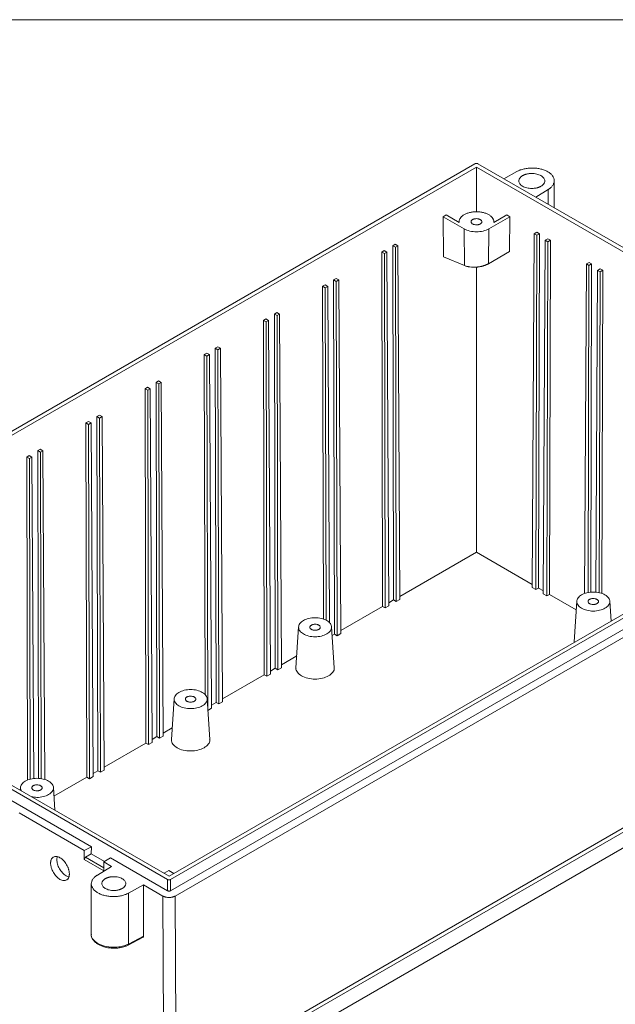
# Model space of a CAD drawing. Units: millimetres. Extents: x 5 to 847, y 3 to 276.
# Drawn here: x 467 to 513, y 201 to 276 of the extents above; entities that cross this region are included whole.
import ezdxf

# ---------------------------------------------------------------- set-up
doc = ezdxf.new("R2010")
doc.units = ezdxf.units.MM

msp = doc.modelspace()

# ---------------------------------------------------------------- linework, layer by layer
at = {"color": 7, "linetype": 'Continuous', "lineweight": 0}
msp.add_line((847.3524, 276.4678), (426.0829, 276.4678), dxfattribs=at)
at = {"color": 7, "linetype": 'Continuous', "lineweight": 15}
for p, q in [((502.1755, 265.4205), (442.9668, 231.2401)), ((443.4139, 231.1726), (502.2932, 265.163)), ((502.2932, 265.163), (537.6032, 244.7789)), ((502.2932, 265.163), (502.2932, 261.7404)), ((538.0494, 244.8469), (502.4109, 265.4205)), ((505.4001, 264.8257), (504.3951, 264.2751)), ((508.2575, 262.0454), (508.2575, 264.1191)), ((506.839, 262.8643), (507.7927, 263.4445)), ((499.9681, 261.4965), (499.7324, 261.3604)), ((499.768, 258.2945), (499.7324, 261.3604)), ((501.3504, 260.4264), (499.7324, 261.3604)), ((500.9625, 260.9224), (499.9681, 261.4965)), ((504.854, 261.3604), (503.236, 260.4264)), ((504.6183, 261.4965), (503.6239, 260.9224)), ((504.854, 261.3604), (504.6183, 261.4965)), ((504.854, 261.3604), (504.823, 258.6849)), ((500.9599, 260.9775), (500.9593, 260.9243)), ((503.627, 260.9243), (503.6265, 260.9775)), ((501.3717, 257.615), (501.3504, 260.4264)), ((503.236, 260.4264), (503.2157, 257.7571)), ((506.7216, 260.047), (506.5721, 232.926)), ((506.9254, 260.1646), (506.7216, 260.047)), ((506.7216, 260.047), (506.9158, 259.9349)), ((506.9158, 259.9349), (506.8481, 232.7667)), ((507.1195, 260.0525), (506.9158, 259.9349)), ((506.9254, 260.1646), (507.1195, 260.0525)), ((507.1195, 260.0525), (507.0519, 232.8843)), ((495.8759, 259.1341), (496.0701, 259.2462)), ((495.9435, 231.9658), (495.8759, 259.1341)), ((495.8759, 259.1341), (496.0796, 259.0164)), ((496.2738, 259.1285), (496.0701, 259.2462)), ((496.0796, 259.0164), (496.2738, 259.1285)), ((496.1473, 231.8482), (496.0796, 259.0164)), ((496.4233, 232.0076), (496.2738, 259.1285)), ((507.5701, 259.5572), (507.4206, 232.4362)), ((507.7739, 259.6748), (507.5701, 259.5572)), ((507.5701, 259.5572), (507.7643, 259.4451)), ((507.7643, 259.4451), (507.6967, 232.2768)), ((507.9681, 259.5627), (507.7643, 259.4451)), ((507.7739, 259.6748), (507.9681, 259.5627)), ((507.9681, 259.5627), (507.9004, 232.3944)), ((495.0273, 258.6442), (495.2215, 258.7563)), ((495.095, 231.476), (495.0273, 258.6442)), ((495.0273, 258.6442), (495.2311, 258.5266)), ((495.4253, 258.6387), (495.2215, 258.7563)), ((495.2311, 258.5266), (495.4253, 258.6387)), ((495.2987, 231.3584), (495.2311, 258.5266)), ((495.5748, 231.5177), (495.4253, 258.6387)), ((499.768, 258.2945), (501.3717, 257.615)), ((503.2157, 257.7571), (504.823, 258.6849)), ((502.2932, 257.495), (502.2932, 235.6314)), ((510.7285, 257.7338), (510.5892, 232.4553)), ((510.9323, 257.8515), (510.7285, 257.7338)), ((510.7285, 257.7338), (510.9227, 257.6217)), ((510.9227, 257.6217), (510.8603, 232.5342)), ((511.1265, 257.7394), (510.9227, 257.6217)), ((510.9323, 257.8515), (511.1265, 257.7394)), ((511.1265, 257.7394), (511.0638, 232.5575)), ((511.5771, 257.244), (511.441, 232.557)), ((511.7808, 257.3616), (511.5771, 257.244)), ((511.5771, 257.244), (511.7712, 257.1319)), ((511.7712, 257.1319), (511.71, 232.5261)), ((511.975, 257.2495), (511.7712, 257.1319)), ((511.7808, 257.3616), (511.975, 257.2495)), ((511.975, 257.2495), (511.9133, 232.4542)), ((490.4901, 256.0249), (490.6843, 256.137)), ((490.5536, 230.4923), (490.4901, 256.0249)), ((490.4901, 256.0249), (490.6938, 255.9073)), ((490.888, 256.0194), (490.6843, 256.137)), ((490.6938, 255.9073), (490.888, 256.0194)), ((491.0303, 230.2049), (490.888, 256.0194)), ((491.3386, 256.5148), (491.5328, 256.6269)), ((491.4063, 229.3465), (491.3386, 256.5148)), ((491.3386, 256.5148), (491.5424, 256.3971)), ((491.7365, 256.5092), (491.5328, 256.6269)), ((491.5424, 256.3971), (491.7365, 256.5092)), ((491.61, 229.2289), (491.5424, 256.3971)), ((491.8861, 229.3883), (491.7365, 256.5092)), ((490.7573, 230.4137), (490.6938, 255.9073)), ((486.8013, 253.8955), (486.9955, 254.0076)), ((486.869, 226.7272), (486.8013, 253.8955)), ((486.8013, 253.8955), (487.0051, 253.7778)), ((487.1993, 253.8899), (486.9955, 254.0076)), ((487.0051, 253.7778), (487.1993, 253.8899)), ((487.0727, 226.6096), (487.0051, 253.7778)), ((487.3488, 226.7689), (487.1993, 253.8899)), ((485.9528, 253.4056), (486.147, 253.5177)), ((486.0205, 226.2374), (485.9528, 253.4056)), ((485.9528, 253.4056), (486.1566, 253.288)), ((486.3508, 253.4001), (486.147, 253.5177)), ((486.1566, 253.288), (486.3508, 253.4001)), ((486.2242, 226.1197), (486.1566, 253.288)), ((486.5003, 226.2791), (486.3508, 253.4001)), ((481.4155, 250.7863), (481.6097, 250.8984)), ((481.4805, 224.6975), (481.4155, 250.7863)), ((481.4155, 250.7863), (481.6193, 250.6687)), ((481.8135, 250.7808), (481.6097, 250.8984)), ((481.6193, 250.6687), (481.8135, 250.7808)), ((481.963, 223.6598), (481.8135, 250.7808)), ((482.2641, 251.2761), (482.4582, 251.3883)), ((482.3317, 224.1079), (482.2641, 251.2761)), ((482.2641, 251.2761), (482.4678, 251.1585)), ((482.662, 251.2706), (482.4582, 251.3883)), ((482.4678, 251.1585), (482.662, 251.2706)), ((482.5355, 223.9903), (482.4678, 251.1585)), ((482.8115, 224.1496), (482.662, 251.2706)), ((481.6866, 223.6313), (481.6193, 250.6687)), ((477.7268, 248.6568), (477.921, 248.7689)), ((477.7945, 221.4886), (477.7268, 248.6568)), ((477.7268, 248.6568), (477.9306, 248.5392)), ((478.1247, 248.6513), (477.921, 248.7689)), ((477.9306, 248.5392), (478.1247, 248.6513)), ((477.9982, 221.371), (477.9306, 248.5392)), ((478.2742, 221.5303), (478.1247, 248.6513)), ((476.8783, 248.167), (477.0724, 248.2791)), ((476.9459, 220.9987), (476.8783, 248.167)), ((476.8783, 248.167), (477.082, 248.0494)), ((477.2762, 248.1615), (477.0724, 248.2791)), ((477.082, 248.0494), (477.2762, 248.1615)), ((477.1497, 220.8811), (477.082, 248.0494)), ((477.4257, 221.0405), (477.2762, 248.1615)), ((472.341, 245.5477), (472.5352, 245.6598)), ((472.4087, 218.3794), (472.341, 245.5477)), ((472.341, 245.5477), (472.5448, 245.4301)), ((472.7389, 245.5422), (472.5352, 245.6598)), ((472.5448, 245.4301), (472.7389, 245.5422)), ((472.6124, 218.2618), (472.5448, 245.4301)), ((472.8884, 218.4212), (472.7389, 245.5422)), ((473.1895, 246.0375), (473.3837, 246.1496)), ((473.2572, 218.8693), (473.1895, 246.0375)), ((473.1895, 246.0375), (473.3933, 245.9199)), ((473.5875, 246.032), (473.3837, 246.1496)), ((473.3933, 245.9199), (473.5875, 246.032)), ((473.4609, 218.7517), (473.3933, 245.9199)), ((473.737, 218.911), (473.5875, 246.032)), ((537.6032, 244.7789), (478.7239, 210.7886)), ((538.0494, 244.711), (478.8407, 210.5305)), ((538.1235, 243.8944), (478.8407, 209.6712)), ((468.6522, 243.4182), (468.8464, 243.5303)), ((468.7148, 218.2772), (468.6522, 243.4182)), ((468.6522, 243.4182), (468.856, 243.3006)), ((469.0502, 243.4127), (468.8464, 243.5303)), ((468.856, 243.3006), (469.0502, 243.4127)), ((468.9184, 218.2538), (468.856, 243.3006)), ((469.1893, 218.191), (469.0502, 243.4127)), ((479.1944, 209.265), (538.8271, 243.6902)), ((467.8037, 242.9284), (467.9979, 243.0405)), ((467.8654, 218.1444), (467.8037, 242.9284)), ((467.8037, 242.9284), (468.0075, 242.8107)), ((468.2017, 242.9228), (467.9979, 243.0405)), ((468.0075, 242.8107), (468.2017, 242.9228)), ((468.0687, 218.2228), (468.0075, 242.8107)), ((468.3376, 218.263), (468.2017, 242.9228)), ((496.422, 232.2421), (502.2932, 235.6314)), ((502.2932, 235.6314), (506.5734, 233.1605)), ((506.5721, 232.926), (506.8481, 232.7667)), ((507.0519, 232.8843), (506.8481, 232.7667)), ((507.0519, 232.8843), (507.4219, 232.6707)), ((495.5735, 231.7522), (495.9435, 231.9658)), ((496.1473, 231.8482), (495.9435, 231.9658)), ((496.1473, 231.8482), (496.4233, 232.0076)), ((507.4206, 232.4362), (507.6967, 232.2768)), ((507.9004, 232.3944), (507.6967, 232.2768)), ((507.9004, 232.3944), (509.9426, 231.2155)), ((509.9851, 231.8778), (509.784, 228.7468)), ((512.6126, 230.3522), (512.5146, 231.8778)), ((478.6053, 210.5305), (442.9668, 231.1042)), ((478.7239, 210.7886), (443.4139, 231.1726)), ((491.8848, 229.6228), (495.095, 231.476)), ((495.2987, 231.3584), (495.095, 231.476)), ((495.2987, 231.3584), (495.5748, 231.5177)), ((488.6541, 229.9048), (488.453, 226.7738)), ((491.3847, 226.7738), (491.1836, 229.9048)), ((491.2261, 229.2425), (491.4063, 229.3465)), ((491.61, 229.2289), (491.4063, 229.3465)), ((491.61, 229.2289), (491.8861, 229.3883)), ((537.6639, 228.4081), (481.3782, 195.9151)), ((481.616, 195.7355), (537.9259, 228.2425)), ((487.3475, 227.0034), (488.5109, 227.675)), ((472.7711, 213.0392), (448.7269, 226.9196)), ((486.499, 226.5136), (486.869, 226.7272)), ((487.0727, 226.6096), (486.869, 226.7272)), ((487.0727, 226.6096), (487.3488, 226.7689)), ((482.8102, 224.3841), (486.0205, 226.2374)), ((482.8147, 195.2285), (536.7344, 226.3556)), ((486.2242, 226.1197), (486.0205, 226.2374)), ((486.2242, 226.1197), (486.5003, 226.2791)), ((479.1081, 224.3941), (478.907, 221.2631)), ((481.8387, 221.2631), (481.6376, 224.3941)), ((481.6869, 223.5004), (481.963, 223.6598)), ((481.9617, 223.8943), (482.3317, 224.1079)), ((482.5355, 223.9903), (482.3317, 224.1079)), ((482.5355, 223.9903), (482.8115, 224.1496)), ((478.273, 221.7648), (478.965, 222.1643)), ((477.4244, 221.275), (477.7945, 221.4886)), ((477.9982, 221.371), (477.7945, 221.4886)), ((477.9982, 221.371), (478.2742, 221.5303)), ((473.7357, 219.1455), (476.9459, 220.9987)), ((477.1497, 220.8811), (476.9459, 220.9987)), ((477.1497, 220.8811), (477.4257, 221.0405)), ((469.8951, 216.9284), (472.4087, 218.3794)), ((472.6124, 218.2618), (472.4087, 218.3794)), ((472.6124, 218.2618), (472.8884, 218.4212)), ((472.8872, 218.6557), (473.2572, 218.8693)), ((473.4609, 218.7517), (473.2572, 218.8693)), ((473.4609, 218.7517), (473.737, 218.911)), ((467.323, 217.5907), (467.3094, 217.3781)), ((469.9646, 215.8452), (469.8525, 217.5907)), ((472.2147, 212.75), (467.2207, 215.633)), ((472.2147, 212.75), (472.7711, 213.0392)), ((472.7455, 212.4907), (472.7711, 213.0392)), ((470.1491, 212.2756), (470.1081, 212.0608)), ((472.2147, 212.0754), (472.2147, 212.75)), ((472.2147, 212.0754), (472.3138, 212.2415)), ((472.3138, 212.2415), (472.7455, 212.4907)), ((473.7289, 211.4245), (472.3138, 212.2415)), ((472.7455, 212.4907), (473.7676, 211.9007)), ((474.2299, 212.1971), (473.7289, 211.8759)), ((478.6053, 209.6712), (474.2299, 212.1971)), ((473.7289, 211.2013), (472.2147, 212.0754)), ((474.315, 211.5375), (473.2235, 210.8735)), ((473.7289, 211.8759), (473.7289, 211.2013)), ((474.315, 211.5375), (473.7289, 211.8759)), ((478.7048, 211.2288), (478.3331, 211.0142)), ((479.0956, 211.0032), (478.7048, 211.2288)), ((472.7587, 210.2031), (472.7587, 206.2875)), ((475.6161, 209.4923), (476.7664, 210.1224)), ((476.7664, 210.1224), (476.7664, 206.1758)), ((478.2515, 209.265), (476.7664, 210.1224)), ((478.6053, 209.6712), (478.6053, 210.5305)), ((478.8407, 210.5305), (478.8407, 209.6712)), ((475.6161, 209.4923), (475.6161, 205.5795)), ((478.3133, 192.8986), (478.2515, 209.265)), ((479.255, 193.1714), (479.1944, 209.265)), ((475.6161, 205.5795), (476.7664, 206.1758)), ((475.5759, 205.5002), (476.7362, 206.1017))]:
    msp.add_line(p, q, dxfattribs=at)
at = {"color": 8, "linetype": 'Continuous', "lineweight": 15}
msp.add_line((507.7927, 262.3137), (507.7927, 263.4445), dxfattribs=at)
at = {"color": 7, "linetype": 'Continuous', "lineweight": 15}
for points, knots in [([(502.4109, 265.4205), (502.4055, 265.4233), (502.3947, 265.4289), (502.3764, 265.4357), (502.3536, 265.4422), (502.3257, 265.4473), (502.2934, 265.4493), (502.2609, 265.4473), (502.2298, 265.4416), (502.2002, 265.4329), (502.1838, 265.4247), (502.1755, 265.4205)], [0, 0, 0, 0, 0.083117, 0.1660564, 0.2500837, 0.3761554, 0.5000793, 0.6212214, 0.7500757, 0.8742528, 1, 1, 1, 1]), ([(507.7927, 263.4445), (507.8075, 263.4537), (507.8372, 263.4722), (507.8792, 263.5011), (507.9194, 263.5308), (507.9576, 263.5614), (508.0118, 263.6086), (508.0767, 263.6742), (508.1434, 263.7602), (508.1953, 263.8497), (508.2443, 263.9723), (508.2682, 264.1299), (508.2313, 264.3182), (508.1342, 264.4992), (507.9779, 264.6658), (507.7693, 264.8122), (507.5158, 264.9326), (507.2271, 265.0228), (506.9136, 265.0789), (506.5874, 265.1002), (506.3144, 265.0864), (506.1021, 265.0581), (505.9472, 265.0282), (505.7981, 264.9897), (505.6719, 264.9481), (505.5668, 264.9066), (505.4806, 264.8681), (505.427, 264.8398), (505.4001, 264.8257)], [0, 0, 0, 0, 0.0125397, 0.0250474, 0.0375413, 0.05004, 0.0625617, 0.0939075, 0.1251076, 0.1562157, 0.1876522, 0.2501232, 0.3125935, 0.3750651, 0.4375344, 0.5000032, 0.562473, 0.6249452, 0.6874186, 0.749889, 0.8123597, 0.8437688, 0.8749026, 0.9060646, 0.9374456, 0.9582849, 0.9791079, 1, 1, 1, 1]), ([(507.2394, 263.6943), (507.2259, 263.6867), (507.1988, 263.6716), (507.1558, 263.6508), (507.1113, 263.6314), (507.0651, 263.6136), (507.0173, 263.5973), (506.9678, 263.5826), (506.9043, 263.5663), (506.8252, 263.55), (506.6988, 263.5319), (506.5358, 263.5222), (506.3405, 263.5337), (506.1527, 263.5663), (505.9793, 263.6196), (505.8279, 263.6917), (505.7029, 263.7791), (505.6107, 263.8792), (505.554, 263.9877), (505.5342, 264.1004), (505.5509, 264.1945), (505.5824, 264.2675), (505.6152, 264.3207), (505.6566, 264.3716), (505.7067, 264.4198), (505.7647, 264.4653), (505.8096, 264.4928), (505.8322, 264.5066)], [0, 0, 0, 0, 0.0181384, 0.0360953, 0.053926, 0.0716873, 0.0894365, 0.1072311, 0.1251281, 0.1562398, 0.187671, 0.250139, 0.3126044, 0.3750718, 0.4374744, 0.5000154, 0.5624933, 0.6249648, 0.687436, 0.7499025, 0.8123696, 0.8437465, 0.8749097, 0.9061366, 0.9371892, 0.9683756, 1, 1, 1, 1]), ([(505.8322, 264.5066), (505.8458, 264.5142), (505.8728, 264.5293), (505.9158, 264.5501), (505.9604, 264.5695), (506.0065, 264.5873), (506.0544, 264.6036), (506.1039, 264.6183), (506.1674, 264.6346), (506.2464, 264.6509), (506.3728, 264.669), (506.5359, 264.6787), (506.7312, 264.6672), (506.919, 264.6346), (507.0924, 264.5813), (507.2438, 264.5092), (507.3688, 264.4218), (507.461, 264.3217), (507.5177, 264.2132), (507.5375, 264.1005), (507.5208, 264.0064), (507.4893, 263.9334), (507.4565, 263.8802), (507.4151, 263.8293), (507.365, 263.7811), (507.307, 263.7356), (507.262, 263.7081), (507.2394, 263.6943)], [0, 0, 0, 0, 0.0181384, 0.0360953, 0.053926, 0.0716873, 0.0894365, 0.1072311, 0.1251281, 0.1562398, 0.187671, 0.250139, 0.3126044, 0.3750718, 0.4374744, 0.5000154, 0.5624933, 0.6249648, 0.687436, 0.7499025, 0.8123696, 0.8437465, 0.8749097, 0.9061366, 0.9371892, 0.9683756, 1, 1, 1, 1]), ([(503.6239, 260.9224), (503.625, 260.9356), (503.6271, 260.9617), (503.6259, 261.001), (503.6216, 261.0402), (503.6111, 261.0923), (503.5895, 261.1567), (503.5366, 261.257), (503.4371, 261.3754), (503.2721, 261.5014), (503.0647, 261.6045), (502.8264, 261.6821), (502.5654, 261.7296), (502.2932, 261.7457), (502.021, 261.7296), (501.76, 261.682), (501.5217, 261.6045), (501.3143, 261.5014), (501.1492, 261.3754), (501.0498, 261.257), (500.9969, 261.1567), (500.9712, 261.0795), (500.9581, 261.001), (500.961, 260.9487), (500.9625, 260.9224)], [0, 0, 0, 0, 0.0156787, 0.0313079, 0.0469274, 0.0625774, 0.0939309, 0.1251395, 0.1876203, 0.2500986, 0.3125758, 0.3750549, 0.4375311, 0.5000072, 0.5624855, 0.6249657, 0.6874501, 0.7499281, 0.812406, 0.8748848, 0.906046, 0.9374432, 0.9686834, 1, 1, 1, 1]), ([(502.5858, 260.8017), (502.5779, 260.7973), (502.5621, 260.7887), (502.5364, 260.7771), (502.5095, 260.7667), (502.4812, 260.7575), (502.4369, 260.7458), (502.3744, 260.7347), (502.2664, 260.7287), (502.1577, 260.7412), (502.0618, 260.7705), (501.9988, 260.8006), (501.9465, 260.837), (501.8958, 260.8924), (501.8741, 260.9551), (501.8845, 261.0175), (501.9085, 261.0624), (501.9462, 261.1045), (501.9824, 261.1278), (502.0006, 261.1396)], [0, 0, 0, 0, 0.0253544, 0.050407, 0.0753102, 0.1002193, 0.1252894, 0.1880276, 0.2504206, 0.374973, 0.4370837, 0.5000819, 0.5629351, 0.6252005, 0.7497596, 0.8120329, 0.874884, 0.9371536, 1, 1, 1, 1]), ([(502.0006, 261.1396), (502.0085, 261.1439), (502.0243, 261.1526), (502.05, 261.1642), (502.0769, 261.1746), (502.1052, 261.1838), (502.1495, 261.1955), (502.212, 261.2066), (502.32, 261.2126), (502.4287, 261.2), (502.5246, 261.1708), (502.5876, 261.1407), (502.6399, 261.1043), (502.6906, 261.0489), (502.7123, 260.9861), (502.7019, 260.9238), (502.6779, 260.8788), (502.6402, 260.8368), (502.604, 260.8134), (502.5858, 260.8017)], [0, 0, 0, 0, 0.02535438, 0.05040697, 0.07531022, 0.10021932, 0.12528935, 0.18802758, 0.25042057, 0.37497296, 0.43708373, 0.50008188, 0.56293508, 0.62520046, 0.74975964, 0.81203293, 0.87488403, 0.93715359, 1, 1, 1, 1]), ([(501.3504, 260.4264), (501.4738, 260.3551), (501.6217, 260.2981), (501.9442, 260.221), (502.1187, 260.2009), (502.4677, 260.2009), (502.6422, 260.221), (502.9647, 260.2981), (503.1126, 260.3551), (503.236, 260.4264)], [0, 0, 0, 0, 0.25, 0.25, 0.5, 0.5, 0.75, 0.75, 1, 1, 1, 1]), ([(503.2157, 257.7571), (503.2002, 257.7483), (503.169, 257.7307), (503.1192, 257.7056), (503.0671, 257.6812), (503.0125, 257.658), (502.9556, 257.6358), (502.8966, 257.6148), (502.8355, 257.5952), (502.7724, 257.5769), (502.7076, 257.5601), (502.6411, 257.5448), (502.5732, 257.5312), (502.5039, 257.5193), (502.4336, 257.5091), (502.3624, 257.5008), (502.2336, 257.4893), (502.0391, 257.4835), (501.8509, 257.4974), (501.7201, 257.5167), (501.6419, 257.5313), (501.5554, 257.5517), (501.4623, 257.579), (501.403, 257.6025), (501.3717, 257.615)], [0, 0, 0, 0, 0.03160889, 0.06346041, 0.09555597, 0.12789694, 0.16048467, 0.19332046, 0.22640559, 0.25974129, 0.29332878, 0.32716922, 0.36126376, 0.39561353, 0.43021959, 0.46508301, 0.50020482, 0.61886281, 0.74993768, 0.78656313, 0.82988483, 0.8799003, 0.93660652, 1, 1, 1, 1]), ([(512.1449, 231.3315), (512.2621, 231.3991), (512.3559, 231.4802), (512.4827, 231.6569), (512.5157, 231.7525), (512.5157, 231.9438), (512.4827, 232.0395), (512.3559, 232.2162), (512.2621, 232.2973), (512.0278, 232.4325), (511.8873, 232.4867), (511.5812, 232.5599), (511.4156, 232.5789), (511.0842, 232.5789), (510.9186, 232.5599), (510.6124, 232.4867), (510.472, 232.4325), (510.3548, 232.3649)], [0, 0, 0, 0, 0.125, 0.125, 0.25, 0.25, 0.375, 0.375, 0.5, 0.5, 0.625, 0.625, 0.75, 0.75, 0.875, 0.875, 1, 1, 1, 1]), ([(510.3548, 232.3649), (510.2377, 232.2973), (510.1439, 232.2162), (510.0171, 232.0395), (509.9841, 231.9438), (509.9841, 231.7525), (510.0171, 231.6569), (510.1439, 231.4802), (510.2377, 231.3991), (510.472, 231.2639), (510.6124, 231.2097), (510.9186, 231.1365), (511.0842, 231.1175), (511.4156, 231.1175), (511.5812, 231.1365), (511.8873, 231.2097), (512.0278, 231.2639), (512.1449, 231.3315)], [0, 0, 0, 0, 0.125, 0.125, 0.25, 0.25, 0.375, 0.375, 0.5, 0.5, 0.625, 0.625, 0.75, 0.75, 0.875, 0.875, 1, 1, 1, 1]), ([(511.5327, 231.6849), (511.5251, 231.6807), (511.5098, 231.6723), (511.485, 231.6611), (511.459, 231.651), (511.4316, 231.6422), (511.3888, 231.6309), (511.3283, 231.6202), (511.224, 231.6143), (511.1189, 231.6265), (511.0262, 231.6548), (510.9653, 231.6839), (510.9148, 231.719), (510.8658, 231.7726), (510.8448, 231.8332), (510.8548, 231.8935), (510.8781, 231.9369), (510.9145, 231.9775), (510.9495, 232.0001), (510.967, 232.0115)], [0, 0, 0, 0, 0.0253601, 0.0504158, 0.0753195, 0.1002264, 0.1252916, 0.1880348, 0.2504254, 0.3749777, 0.4370791, 0.5000821, 0.562939, 0.6251961, 0.7497553, 0.8120164, 0.8748818, 0.9371444, 1, 1, 1, 1]), ([(510.967, 232.0115), (510.9747, 232.0157), (510.99, 232.0241), (511.0148, 232.0353), (511.0408, 232.0454), (511.0682, 232.0542), (511.111, 232.0655), (511.1714, 232.0762), (511.2758, 232.082), (511.3808, 232.0699), (511.4736, 232.0416), (511.5344, 232.0125), (511.5849, 231.9773), (511.6339, 231.9238), (511.6549, 231.8632), (511.6449, 231.8029), (511.6217, 231.7595), (511.5852, 231.7188), (511.5503, 231.6963), (511.5327, 231.6849)], [0, 0, 0, 0, 0.0253601, 0.0504158, 0.0753195, 0.1002264, 0.1252916, 0.1880348, 0.2504254, 0.3749777, 0.4370791, 0.5000821, 0.562939, 0.6251961, 0.7497553, 0.8120164, 0.8748818, 0.9371444, 1, 1, 1, 1]), ([(489.0238, 230.3919), (488.9066, 230.3243), (488.8128, 230.2432), (488.686, 230.0665), (488.6531, 229.9709), (488.6531, 229.7796), (488.686, 229.6839), (488.8128, 229.5072), (488.9066, 229.4262), (489.141, 229.2909), (489.2814, 229.2367), (489.5875, 229.1635), (489.7531, 229.1445), (490.0845, 229.1445), (490.2501, 229.1635), (490.5563, 229.2367), (490.6967, 229.2909), (490.8139, 229.3585)], [0, 0, 0, 0, 0.125, 0.125, 0.25, 0.25, 0.375, 0.375, 0.5, 0.5, 0.625, 0.625, 0.75, 0.75, 0.875, 0.875, 1, 1, 1, 1]), ([(490.8139, 229.3585), (490.931, 229.4262), (491.0248, 229.5072), (491.1517, 229.684), (491.1846, 229.7796), (491.1846, 229.9709), (491.1517, 230.0665), (491.0248, 230.2432), (490.931, 230.3243), (490.6967, 230.4595), (490.5563, 230.5137), (490.2501, 230.5869), (490.0845, 230.6059), (489.7531, 230.6059), (489.5875, 230.5869), (489.2814, 230.5137), (489.141, 230.4595), (489.0238, 230.3919)], [0, 0, 0, 0, 0.125, 0.125, 0.25, 0.25, 0.375, 0.375, 0.5, 0.5, 0.625, 0.625, 0.75, 0.75, 0.875, 0.875, 1, 1, 1, 1]), ([(490.2017, 229.7119), (490.194, 229.7077), (490.1787, 229.6993), (490.1539, 229.6881), (490.1279, 229.678), (490.1006, 229.6692), (490.0577, 229.6579), (489.9973, 229.6472), (489.8929, 229.6414), (489.7879, 229.6535), (489.6952, 229.6818), (489.6343, 229.7109), (489.5838, 229.7461), (489.5348, 229.7996), (489.5138, 229.8602), (489.5238, 229.9205), (489.547, 229.9639), (489.5835, 230.0046), (489.6184, 230.0271), (489.636, 230.0385)], [0, 0, 0, 0, 0.0253601, 0.0504158, 0.0753195, 0.1002264, 0.1252916, 0.1880348, 0.2504254, 0.3749777, 0.4370791, 0.5000821, 0.562939, 0.6251961, 0.7497553, 0.8120164, 0.8748818, 0.9371444, 1, 1, 1, 1]), ([(489.636, 230.0385), (489.6437, 230.0427), (489.6589, 230.0511), (489.6837, 230.0623), (489.7098, 230.0724), (489.7371, 230.0812), (489.7799, 230.0925), (489.8404, 230.1032), (489.9447, 230.1091), (490.0498, 230.0969), (490.1425, 230.0686), (490.2034, 230.0395), (490.2539, 230.0044), (490.3029, 229.9508), (490.3239, 229.8902), (490.3139, 229.8299), (490.2907, 229.7865), (490.2542, 229.7459), (490.2192, 229.7233), (490.2017, 229.7119)], [0, 0, 0, 0, 0.02536006, 0.05041577, 0.0753195, 0.10022641, 0.12529161, 0.18803476, 0.25042537, 0.37497774, 0.43707911, 0.50008209, 0.56293902, 0.62519611, 0.74975533, 0.81201644, 0.87488177, 0.93714441, 1, 1, 1, 1]), ([(490.9559, 226.1464), (490.8046, 226.0771), (490.502, 225.9384), (489.9166, 225.8775), (489.3445, 225.9421), (488.8507, 226.1312), (488.5432, 226.4115), (488.415, 226.6474), (488.4589, 226.7653), (488.4626, 226.7754)], [0, 0, 0, 0, 0.16411121, 0.32822082, 0.49232699, 0.65643939, 0.82055179, 0.98465795, 1, 1, 1, 1]), ([(491.3751, 226.7754), (491.3788, 226.7653), (491.4225, 226.6475), (491.3033, 226.4072), (491.0717, 226.2334), (490.9559, 226.1464)], [0, 0, 0, 0, 0.04464424, 0.52231937, 1, 1, 1, 1]), ([(481.2679, 223.8478), (481.3851, 223.9154), (481.4789, 223.9965), (481.6057, 224.1732), (481.6387, 224.2688), (481.6387, 224.4601), (481.6057, 224.5557), (481.4789, 224.7325), (481.3851, 224.8135), (481.1508, 224.9488), (481.0104, 225.0029), (480.7042, 225.0761), (480.5386, 225.0952), (480.2072, 225.0952), (480.0416, 225.0761), (479.7354, 225.0029), (479.595, 224.9488), (479.4779, 224.8811)], [0, 0, 0, 0, 0.125, 0.125, 0.25, 0.25, 0.375, 0.375, 0.5, 0.5, 0.625, 0.625, 0.75, 0.75, 0.875, 0.875, 1, 1, 1, 1]), ([(479.4779, 224.8811), (479.3607, 224.8135), (479.2669, 224.7325), (479.1401, 224.5557), (479.1071, 224.4601), (479.1071, 224.2688), (479.1401, 224.1732), (479.2669, 223.9965), (479.3607, 223.9154), (479.595, 223.7801), (479.7354, 223.726), (480.0416, 223.6528), (480.2072, 223.6337), (480.5386, 223.6337), (480.7042, 223.6528), (481.0103, 223.726), (481.1508, 223.7801), (481.2679, 223.8478)], [0, 0, 0, 0, 0.125, 0.125, 0.25, 0.25, 0.375, 0.375, 0.5, 0.5, 0.625, 0.625, 0.75, 0.75, 0.875, 0.875, 1, 1, 1, 1]), ([(480.6557, 224.2012), (480.6481, 224.1969), (480.6328, 224.1886), (480.608, 224.1774), (480.582, 224.1673), (480.5546, 224.1585), (480.5118, 224.1471), (480.4514, 224.1364), (480.347, 224.1306), (480.2419, 224.1427), (480.1492, 224.171), (480.0883, 224.2001), (480.0378, 224.2353), (479.9888, 224.2888), (479.9678, 224.3495), (479.9778, 224.4098), (480.0011, 224.4532), (480.0375, 224.4938), (480.0725, 224.5164), (480.09, 224.5277)], [0, 0, 0, 0, 0.0253601, 0.0504158, 0.0753195, 0.1002264, 0.1252916, 0.1880348, 0.2504254, 0.3749777, 0.4370791, 0.5000821, 0.562939, 0.6251961, 0.7497553, 0.8120164, 0.8748818, 0.9371444, 1, 1, 1, 1]), ([(480.09, 224.5277), (480.0977, 224.532), (480.113, 224.5403), (480.1378, 224.5516), (480.1638, 224.5616), (480.1912, 224.5704), (480.234, 224.5818), (480.2944, 224.5925), (480.3988, 224.5983), (480.5038, 224.5862), (480.5966, 224.5579), (480.6575, 224.5288), (480.7079, 224.4936), (480.7569, 224.4401), (480.7779, 224.3794), (480.7679, 224.3192), (480.7447, 224.2757), (480.7082, 224.2351), (480.6733, 224.2125), (480.6557, 224.2012)], [0, 0, 0, 0, 0.0253601, 0.0504158, 0.0753195, 0.1002264, 0.1252916, 0.1880348, 0.2504254, 0.3749777, 0.4370791, 0.5000821, 0.562939, 0.6251961, 0.7497553, 0.8120164, 0.8748818, 0.9371444, 1, 1, 1, 1]), ([(481.41, 220.6357), (481.2587, 220.5663), (480.9561, 220.4276), (480.3707, 220.3668), (479.7986, 220.4314), (479.3048, 220.6205), (478.9972, 220.9007), (478.8691, 221.1366), (478.9129, 221.2546), (478.9167, 221.2647)], [0, 0, 0, 0, 0.164111, 0.3282209, 0.492327, 0.6564394, 0.8205517, 0.9846578, 1, 1, 1, 1]), ([(481.8291, 221.2647), (481.8329, 221.2546), (481.8765, 221.1367), (481.7573, 220.8964), (481.5258, 220.7226), (481.41, 220.6357)], [0, 0, 0, 0, 0.0446439, 0.5223201, 1, 1, 1, 1]), ([(469.4828, 217.0444), (469.6, 217.112), (469.6938, 217.1931), (469.8206, 217.3698), (469.8535, 217.4654), (469.8535, 217.6567), (469.8206, 217.7523), (469.6938, 217.9291), (469.6, 218.0101), (469.3656, 218.1454), (469.2252, 218.1995), (468.9191, 218.2727), (468.7535, 218.2918), (468.4221, 218.2918), (468.2565, 218.2727), (467.9503, 218.1995), (467.8099, 218.1454), (467.6927, 218.0777)], [0, 0, 0, 0, 0.125, 0.125, 0.25, 0.25, 0.375, 0.375, 0.5, 0.5, 0.625, 0.625, 0.75, 0.75, 0.875, 0.875, 1, 1, 1, 1]), ([(467.4039, 217.3235), (467.3662, 217.402), (467.2843, 217.5727), (467.3846, 217.8521), (467.59, 218.0025), (467.6928, 218.0777)], [0, 0, 0, 0, 0.2981212, 0.649062, 1, 1, 1, 1]), ([(468.8706, 217.3978), (468.8629, 217.3935), (468.8477, 217.3852), (468.8229, 217.374), (468.7968, 217.3639), (468.7695, 217.3551), (468.7267, 217.3437), (468.6662, 217.333), (468.5619, 217.3272), (468.4568, 217.3393), (468.3641, 217.3676), (468.3032, 217.3967), (468.2527, 217.4319), (468.2037, 217.4854), (468.1827, 217.5461), (468.1927, 217.6064), (468.216, 217.6498), (468.2524, 217.6904), (468.2874, 217.713), (468.3049, 217.7243)], [0, 0, 0, 0, 0.0253601, 0.0504158, 0.0753195, 0.1002264, 0.1252916, 0.1880348, 0.2504254, 0.3749777, 0.4370791, 0.5000821, 0.562939, 0.6251961, 0.7497553, 0.8120164, 0.8748818, 0.9371444, 1, 1, 1, 1]), ([(468.3049, 217.7243), (468.3126, 217.7286), (468.3279, 217.7369), (468.3527, 217.7482), (468.3787, 217.7582), (468.406, 217.767), (468.4489, 217.7784), (468.5093, 217.7891), (468.6137, 217.7949), (468.7187, 217.7828), (468.8115, 217.7545), (468.8723, 217.7254), (468.9228, 217.6902), (468.9718, 217.6367), (468.9928, 217.576), (468.9828, 217.5158), (468.9596, 217.4723), (468.9231, 217.4317), (468.8882, 217.4091), (468.8706, 217.3978)], [0, 0, 0, 0, 0.02536006, 0.05041577, 0.0753195, 0.10022641, 0.12529161, 0.18803476, 0.25042537, 0.37497774, 0.43707911, 0.50008209, 0.56293902, 0.62519611, 0.74975533, 0.81201644, 0.87488177, 0.93714441, 1, 1, 1, 1]), ([(469.4828, 217.0444), (469.3525, 216.9851), (469.0919, 216.8665), (468.608, 216.8086), (468.3122, 216.8559), (468.1763, 216.8776)], [0, 0, 0, 0, 0.3509506, 0.7018978, 1, 1, 1, 1]), ([(469.6367, 211.7887), (469.6369, 211.8043), (469.6373, 211.8354), (469.6409, 211.8801), (469.6464, 211.9229), (469.6543, 211.9638), (469.6643, 212.0029), (469.6766, 212.04), (469.6946, 212.0838), (469.7206, 212.132), (469.7571, 212.1809), (469.7991, 212.2224), (469.8622, 212.2667), (469.9538, 212.3001), (470.0786, 212.3054), (470.2143, 212.275), (470.3555, 212.2091), (470.4967, 212.112), (470.6324, 211.9857), (470.7573, 211.8362), (470.8673, 211.6692), (470.942, 211.5201), (470.9905, 211.3989), (471.0208, 211.3078), (471.0447, 211.2175), (471.0617, 211.1288), (471.0724, 211.0419), (471.0738, 210.9865), (471.0744, 210.9587)], [0, 0, 0, 0, 0.0181372, 0.0360929, 0.0539223, 0.0716823, 0.0894302, 0.1072234, 0.125119, 0.1562294, 0.1876573, 0.2190513, 0.2501961, 0.3126566, 0.3751191, 0.4375177, 0.5000532, 0.5625276, 0.6249931, 0.6874594, 0.7499211, 0.8123834, 0.8437582, 0.8749188, 0.9061438, 0.9371942, 0.9683782, 1, 1, 1, 1]), ([(471.0744, 210.9587), (471.0742, 210.9431), (471.0737, 210.912), (471.0702, 210.8673), (471.0647, 210.8245), (471.0568, 210.7835), (471.0468, 210.7445), (471.0345, 210.7074), (471.0165, 210.6636), (470.9905, 210.6154), (470.954, 210.5664), (470.912, 210.525), (470.8489, 210.4807), (470.7573, 210.4473), (470.6325, 210.442), (470.4968, 210.4724), (470.3556, 210.5383), (470.2144, 210.6354), (470.0787, 210.7617), (469.9537, 210.9112), (469.8438, 211.0782), (469.7691, 211.2273), (469.7206, 211.3485), (469.6903, 211.4396), (469.6664, 211.5299), (469.6494, 211.6186), (469.6387, 211.7055), (469.6373, 211.7608), (469.6367, 211.7887)], [0, 0, 0, 0, 0.0181372, 0.0360929, 0.0539223, 0.0716823, 0.0894302, 0.1072234, 0.125119, 0.1562294, 0.1876573, 0.2190513, 0.2501961, 0.3126566, 0.3751191, 0.4375177, 0.5000532, 0.5625276, 0.6249931, 0.6874594, 0.7499211, 0.8123834, 0.8437582, 0.8749188, 0.9061438, 0.9371942, 0.9683782, 1, 1, 1, 1]), ([(470.1081, 212.0608), (470.1189, 211.946), (470.1404, 211.7164), (470.3069, 211.3431), (470.5437, 211.025), (470.8055, 210.8033), (470.965, 210.7618), (471.0333, 210.7439)], [0, 0, 0, 0, 0.2105181, 0.4210317, 0.6315398, 0.8420548, 1, 1, 1, 1]), ([(473.2235, 210.8735), (473.2086, 210.8643), (473.179, 210.8458), (473.137, 210.8169), (473.0968, 210.7872), (473.0586, 210.7566), (473.0044, 210.7094), (472.9394, 210.6438), (472.8728, 210.5577), (472.8209, 210.4682), (472.7718, 210.3457), (472.7479, 210.1881), (472.7848, 209.9998), (472.882, 209.8188), (473.0383, 209.6521), (473.2469, 209.5058), (473.5004, 209.3854), (473.7891, 209.2951), (474.1026, 209.2391), (474.4288, 209.2178), (474.7018, 209.2316), (474.914, 209.2599), (475.069, 209.2898), (475.218, 209.3283), (475.3443, 209.3699), (475.4494, 209.4113), (475.5355, 209.4499), (475.5892, 209.4781), (475.6161, 209.4923)], [0, 0, 0, 0, 0.0125397, 0.0250474, 0.0375413, 0.05004, 0.0625617, 0.0939075, 0.1251076, 0.1562157, 0.1876522, 0.2501232, 0.3125935, 0.3750651, 0.4375344, 0.5000032, 0.562473, 0.6249452, 0.6874186, 0.749889, 0.8123597, 0.8437688, 0.8749026, 0.9060646, 0.9374456, 0.9582849, 0.9791079, 1, 1, 1, 1]), ([(473.8322, 210.5917), (473.8447, 210.5987), (473.8696, 210.6126), (473.9092, 210.6318), (473.9502, 210.6497), (473.9928, 210.6661), (474.0368, 210.681), (474.0824, 210.6946), (474.1409, 210.7096), (474.2137, 210.7246), (474.3302, 210.7413), (474.4804, 210.7502), (474.6603, 210.7397), (474.8333, 210.7096), (474.993, 210.6606), (475.1325, 210.5941), (475.2478, 210.5135), (475.3327, 210.4213), (475.3848, 210.3214), (475.4031, 210.2175), (475.3877, 210.1309), (475.3587, 210.0636), (475.3285, 210.0147), (475.2904, 209.9678), (475.2442, 209.9234), (475.1908, 209.8814), (475.1494, 209.8561), (475.1285, 209.8433)], [0, 0, 0, 0, 0.0181452, 0.0361068, 0.0539404, 0.0717024, 0.0894503, 0.1072415, 0.125133, 0.1562363, 0.1876775, 0.2501428, 0.3126065, 0.3750729, 0.4374211, 0.5000149, 0.5625365, 0.6249637, 0.6874341, 0.7498985, 0.8123639, 0.8437318, 0.8749055, 0.9061147, 0.937162, 0.9683557, 1, 1, 1, 1]), ([(475.1285, 209.8433), (475.116, 209.8363), (475.0911, 209.8225), (475.0515, 209.8032), (475.0105, 209.7854), (474.9679, 209.769), (474.9238, 209.754), (474.8783, 209.7404), (474.8197, 209.7254), (474.7469, 209.7105), (474.6305, 209.6937), (474.4803, 209.6848), (474.3004, 209.6954), (474.1274, 209.7255), (473.9676, 209.7745), (473.8281, 209.841), (473.7129, 209.9215), (473.628, 210.0137), (473.5758, 210.1136), (473.5576, 210.2175), (473.573, 210.3042), (473.602, 210.3714), (473.6322, 210.4204), (473.6703, 210.4673), (473.7165, 210.5117), (473.7699, 210.5536), (473.8113, 210.579), (473.8322, 210.5917)], [0, 0, 0, 0, 0.0181452, 0.0361068, 0.0539404, 0.0717024, 0.0894503, 0.1072415, 0.125133, 0.1562363, 0.1876775, 0.2501428, 0.3126065, 0.3750729, 0.4374211, 0.5000149, 0.5625365, 0.6249637, 0.6874341, 0.7498985, 0.8123639, 0.8437318, 0.8749055, 0.9061147, 0.937162, 0.9683557, 1, 1, 1, 1]), ([(478.8407, 210.5305), (478.8348, 210.5274), (478.8232, 210.5212), (478.803, 210.5139), (478.7814, 210.5082), (478.7585, 210.5044), (478.7349, 210.5025), (478.7111, 210.5025), (478.6875, 210.5044), (478.6646, 210.5082), (478.643, 210.5139), (478.6228, 210.5212), (478.6111, 210.5274), (478.6053, 210.5305)], [0, 0, 0, 0, 0.0909174, 0.181809, 0.2726829, 0.3635471, 0.4544096, 0.5452786, 0.6361619, 0.7270677, 0.818004, 0.9089787, 1, 1, 1, 1]), ([(478.2516, 209.265), (478.2621, 209.2592), (478.2832, 209.2475), (478.3171, 209.2315), (478.3524, 209.2169), (478.3893, 209.2036), (478.4278, 209.1918), (478.494, 209.1745), (478.592, 209.1571), (478.7229, 209.1499), (478.8539, 209.1571), (478.9658, 209.1769), (479.0571, 209.2029), (479.1303, 209.2307), (479.1729, 209.2535), (479.1944, 209.265)], [0, 0, 0, 0, 0.0420643, 0.0837447, 0.1252187, 0.1666667, 0.2082694, 0.2502054, 0.3750506, 0.5000646, 0.624902, 0.7499239, 0.8333422, 0.9162189, 1, 1, 1, 1]), ([(478.6053, 209.6712), (478.6111, 209.6681), (478.6228, 209.6619), (478.643, 209.6546), (478.6646, 209.6489), (478.6875, 209.6451), (478.7111, 209.6431), (478.7349, 209.6431), (478.7585, 209.6451), (478.7813, 209.6489), (478.803, 209.6546), (478.8232, 209.6619), (478.8348, 209.6681), (478.8407, 209.6712)], [0, 0, 0, 0, 0.0910015, 0.1819605, 0.2728851, 0.3637831, 0.4546627, 0.5455318, 0.6363985, 0.7272706, 0.8181562, 0.9090634, 1, 1, 1, 1]), ([(472.7608, 206.3082), (472.7601, 206.3031), (472.7489, 206.2219), (472.7961, 206.0683), (472.9032, 205.8701), (473.0636, 205.7028), (473.2563, 205.5652), (473.4752, 205.454), (473.6954, 205.3745), (473.9121, 205.3199), (474.1485, 205.2781), (474.3235, 205.2689), (474.4278, 205.2633)], [0, 0, 0, 0, 0.0089886, 0.1417142, 0.2643672, 0.3847407, 0.4992943, 0.6057979, 0.7147534, 0.7958392, 0.8782707, 1, 1, 1, 1]), ([(476.7292, 206.099), (476.7301, 206.0991), (476.7438, 206.1015), (476.7604, 206.1268), (476.7644, 206.1595), (476.7664, 206.1758)], [0, 0, 0, 0, 0.0320302, 0.5160064, 1, 1, 1, 1]), ([(474.4278, 205.2633), (474.549, 205.2648), (474.7191, 205.2668), (474.961, 205.2999), (475.1585, 205.3398), (475.373, 205.4087), (475.5148, 205.4632), (475.5761, 205.5007), (475.5777, 205.5016)], [0, 0, 0, 0, 0.2889421, 0.405305, 0.5960452, 0.7900088, 0.994529, 1, 1, 1, 1])]:
    msp.add_open_spline(points, degree=3, knots=knots, dxfattribs=at)
at = {"color": 8, "linetype": 'Continuous', "lineweight": 15}
for points, knots in [([(472.7623, 206.3101), (472.7611, 206.306), (472.7237, 206.1789), (472.8707, 205.9243), (473.2219, 205.6138), (473.7718, 205.3969), (474.3996, 205.3122), (474.9325, 205.3543), (475.3323, 205.4503), (475.5184, 205.5351), (475.6161, 205.5795)], [0, 0, 0, 0, 0.0055446, 0.1754956, 0.3366977, 0.4979419, 0.6678606, 0.8155734, 0.9032709, 1, 1, 1, 1]), ([(475.6161, 205.5795), (475.6137, 205.563), (475.6091, 205.53), (475.5921, 205.5046), (475.5784, 205.5022), (475.5775, 205.502)], [0, 0, 0, 0, 0.4825959, 0.9651834, 1, 1, 1, 1])]:
    msp.add_open_spline(points, degree=3, knots=knots, dxfattribs=at)

doc.saveas('drawing.dxf')
